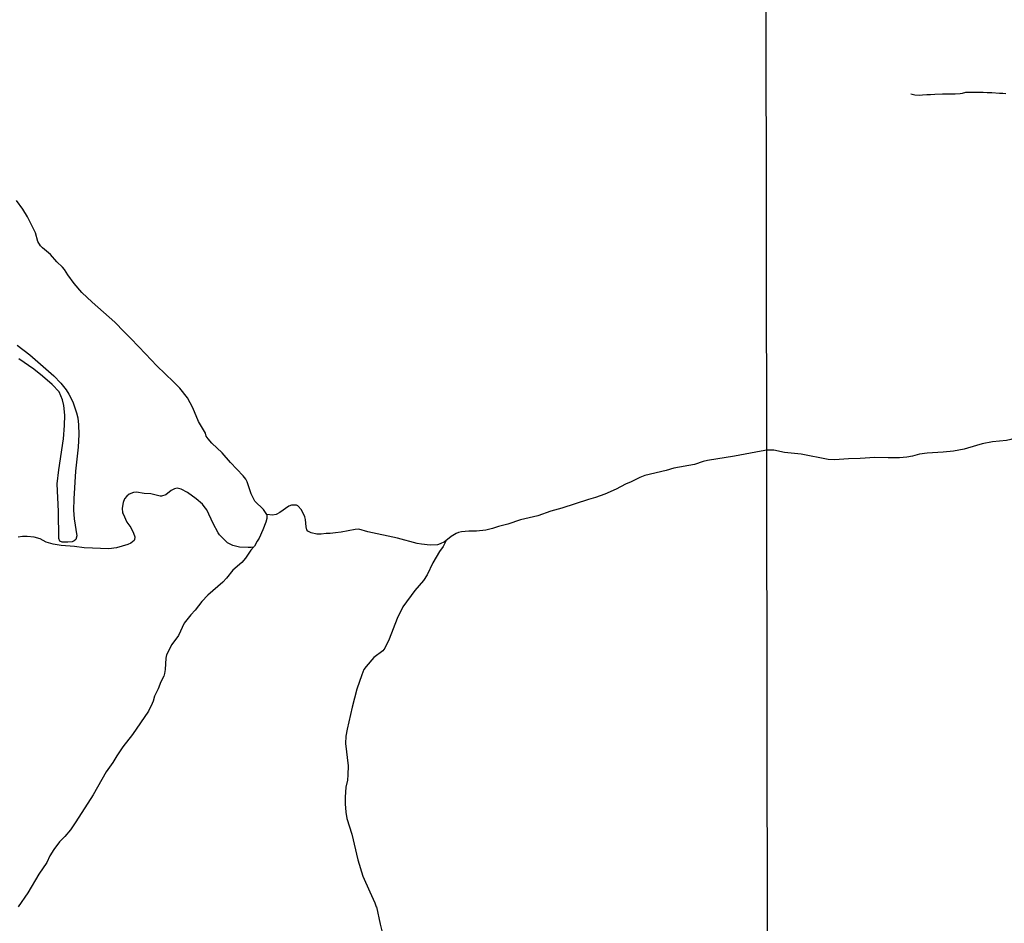
# Model space of a CAD drawing. Units: millimetres. Extents: x 183127 to 185541, y 1668740 to 1671515.
# Drawn here: x 184734 to 185159, y 1670461 to 1670851 of the extents above; entities that cross this region are included whole.
import ezdxf

# ---------------------------------------------------------------- set-up
doc = ezdxf.new("R2010")
doc.units = ezdxf.units.MM
doc.header["$MEASUREMENT"] = 0
for name, color, linetype in [('V-ARROIO', 80, 'Continuous'), ('V-REFERENCIA', 33, 'Continuous'), ('V-TALVEGUE', 40, 'Continuous'), ('X-LIMITE_1000', 7, 'Continuous')]:
    doc.layers.add(name, color=color, linetype=linetype)

msp = doc.modelspace()

# ---------------------------------------------------------------- linework, layer by layer
at = {"layer": 'V-ARROIO'}
for points in [[(185159.36, 1670818.64), (185158.07, 1670818.78), (185156.7, 1670818.76), (185153.37, 1670819.04), (185151.32, 1670819.06), (185149.61, 1670819.18), (185147.42, 1670819.2), (185143.71, 1670819.25), (185142.04, 1670819.14), (185140.61, 1670818.8), (185139.69, 1670818.55), (185137.54, 1670818.52), (185135.73, 1670818.48), (185133.81, 1670818.45), (185132.03, 1670818.45), (185128.77, 1670818.27), (185126.92, 1670818.24), (185125.37, 1670818.15), (185123.45, 1670817.99), (185122.13, 1670817.92), (185120.18, 1670818.1), (185118.43, 1670818.44)], [(185174.24, 1670674.73), (185172.31, 1670674.11), (185165.99, 1670671.3), (185161.58, 1670669.59), (185159.66, 1670669.27), (185153.59, 1670668.7), (185149.18, 1670667.82), (185146.7, 1670667.01)], [(185146.7, 1670667.01), (185141.44, 1670665.53), (185136.78, 1670664.7), (185132.38, 1670664.16), (185125.45, 1670663.76), (185122.16, 1670663.27), (185119.13, 1670662.52)], [(185058.9, 1670665.04), (185057.28, 1670665.11)], [(185064.01, 1670664.08), (185059.35, 1670665.02), (185058.9, 1670665.04)], [(185091.59, 1670661.26), (185085.52, 1670660.89), (185082.78, 1670661.02), (185071.2, 1670663.27), (185064.01, 1670664.08)], [(185119.13, 1670662.52), (185116.65, 1670662.09), (185113.61, 1670661.83), (185108.65, 1670661.73), (185102.88, 1670661.94), (185096.55, 1670661.45), (185091.59, 1670661.26)]]:
    msp.add_lwpolyline(points, dxfattribs=at)
at = {"layer": 'V-REFERENCIA'}
for points in [[(184733.15, 1670710.28), (184738.59, 1670706.09), (184748.86, 1670697.08), (184751.9, 1670693.98), (184754.25, 1670691.05), (184755.42, 1670689.24), (184757.09, 1670685.84), (184758.66, 1670681.18), (184759.21, 1670678.93), (184759.5, 1670676.04), (184759.64, 1670671.77), (184759.39, 1670666.36), (184758.3, 1670656.05), (184757.47, 1670644.13), (184757.45, 1670639.18), (184757.68, 1670635.5), (184758.88, 1670628.12), (184758.34, 1670626.6), (184757.69, 1670625.94), (184756.75, 1670625.51), (184754.94, 1670625.45)], [(184744.08, 1670697.01), (184740.36, 1670699.92), (184733.83, 1670704.38)], [(184754.94, 1670625.45), (184752.52, 1670625.38), (184751.47, 1670625.79), (184751, 1670626.94), (184750.94, 1670638.6), (184750.36, 1670650.56), (184751, 1670656.57), (184753.05, 1670669.95), (184753.56, 1670675.7), (184753.63, 1670680.1), (184753.2, 1670684.35), (184752.64, 1670686.76), (184751.15, 1670690.16), (184748.16, 1670693.43), (184744.08, 1670697.01)]]:
    msp.add_lwpolyline(points, dxfattribs=at)
at = {"layer": 'V-TALVEGUE'}
for points in [[(184800.57, 1670694.54), (184793.33, 1670701.35), (184788.48, 1670706.6), (184785.38, 1670709.68), (184782.18, 1670713.2), (184779.25, 1670716), (184775.26, 1670720.29), (184765.46, 1670728.79), (184761.02, 1670733.06), (184757.66, 1670736.95), (184755.02, 1670740.56), (184753.52, 1670742.93), (184752.71, 1670743.87), (184750.27, 1670746.28), (184747.52, 1670749.34), (184744.1, 1670752.18), (184743.22, 1670753.16), (184742.07, 1670755.02), (184740.94, 1670758.67), (184737.63, 1670765.57), (184735.62, 1670768.95), (184732.76, 1670772.64)], [(184840.76, 1670637.28), (184839.25, 1670639.48), (184835.57, 1670643.15), (184833.95, 1670646.23), (184832.31, 1670651.48), (184831.73, 1670652.55), (184830.58, 1670653.96), (184825.03, 1670659.7), (184821.48, 1670663.91), (184817.08, 1670668.03), (184815.39, 1670669.95), (184814.66, 1670671.13), (184814.24, 1670672.41), (184811.35, 1670677.41), (184808.88, 1670683.3), (184806.61, 1670687.57), (184803.31, 1670691.85), (184800.57, 1670694.54)], [(185053.95, 1670664.59), (185042.47, 1670662.52), (185030.72, 1670660.6), (185028.95, 1670660.19), (185025.13, 1670658.82), (185016.28, 1670657.33), (185012.99, 1670656.37), (185003.77, 1670654.1), (185001.59, 1670653.31), (184997.89, 1670651.39), (184995.35, 1670650.35), (184991.36, 1670648.21), (184986.47, 1670646.09), (184982.5, 1670644.66), (184979.42, 1670643.79), (184967.95, 1670640.03), (184963.27, 1670638.73), (184957.55, 1670636.82), (184950.12, 1670635.01), (184944.74, 1670633.22), (184940.59, 1670632.13), (184938.03, 1670631.27), (184935.12, 1670630.57), (184931.15, 1670630.18), (184927.82, 1670630.14), (184924.66, 1670629.84), (184923.38, 1670629.52), (184922.35, 1670629.09), (184920.24, 1670627.86), (184917.92, 1670626.02)], [(185056.39, 1670665.03), (185053.95, 1670664.59)], [(185057.28, 1670665.11), (185056.39, 1670665.03)], [(184834.95, 1670623.24), (184833.94, 1670623.19), (184832.74, 1670623.13), (184829.04, 1670623.25), (184826.16, 1670623.97), (184823.76, 1670625.18), (184820.32, 1670628.58), (184819.77, 1670629.4), (184817.63, 1670633.41), (184814.82, 1670639.33), (184813.77, 1670640.8), (184812.96, 1670641.74), (184810.33, 1670644.11), (184806.53, 1670646.88), (184803.84, 1670648.31), (184802.07, 1670648.64), (184801, 1670648.38), (184799.46, 1670647.63), (184797.16, 1670645.84), (184795.36, 1670645.28), (184794.72, 1670645.3), (184790.71, 1670646.24), (184787.8, 1670646.37), (184784.51, 1670646.93), (184783.23, 1670646.84), (184781.35, 1670646.05), (184780.34, 1670645.24), (184779.36, 1670644.11), (184778.79, 1670642.49), (184778.38, 1670640.03), (184778.49, 1670638.11), (184778.81, 1670637.68), (184780.41, 1670634.1), (184782.05, 1670631.7), (184783.33, 1670629.33), (184783.82, 1670627.73), (184783.76, 1670626.49), (184783.59, 1670626.15), (184782.12, 1670625.03), (184780.88, 1670624.39), (184775.97, 1670622.98), (184772.7, 1670622.56), (184761.96, 1670622.96), (184757.77, 1670623.56), (184752.05, 1670624.03), (184748.65, 1670624.63), (184745.6, 1670625.48), (184742.99, 1670626.83), (184740.49, 1670627.6), (184737.44, 1670627.92), (184735.47, 1670627.88), (184733.53, 1670627.62)], [(184917.92, 1670626.02), (184917.35, 1670625.57), (184915.56, 1670624.65), (184914.34, 1670624.31), (184911.16, 1670624.16), (184907.45, 1670624.5), (184905.52, 1670624.86), (184897.15, 1670627.15), (184884.25, 1670629.88), (184880.49, 1670630.99), (184878.91, 1670630.95), (184872.76, 1670629.71), (184870.41, 1670629.41), (184868.12, 1670629.18), (184866.31, 1670629.18), (184864.22, 1670628.9), (184862.34, 1670628.9), (184859.84, 1670629.44), (184858.49, 1670630.12), (184858.06, 1670630.76), (184857.66, 1670631.96), (184857.42, 1670635.25), (184857.19, 1670636.4), (184855.74, 1670639.31), (184854.18, 1670641.05), (184853.62, 1670641.31), (184852.28, 1670641.42), (184851.34, 1670641.31), (184850.27, 1670640.95), (184846.32, 1670638.21), (184844.72, 1670637.28), (184843.16, 1670637.04), (184840.76, 1670637.28)], [(184840.76, 1670637.28), (184840.71, 1670635.57), (184840.27, 1670634.01), (184839.08, 1670630.72), (184837.5, 1670627.13), (184836.58, 1670625.87), (184835.4, 1670623.74), (184834.95, 1670623.24)], [(184834.95, 1670623.24), (184833.85, 1670622.03), (184831.6, 1670618.52), (184830, 1670616.73), (184826.05, 1670613.36), (184823.36, 1670609.85), (184821.76, 1670608.23), (184815.31, 1670602.65), (184812.68, 1670599.84), (184809.82, 1670596.06), (184807.96, 1670594.05), (184805.12, 1670590.55), (184802.62, 1670585.27), (184799.78, 1670581.3), (184797.43, 1670576.81), (184797.17, 1670575.4), (184796.95, 1670570.6), (184796.69, 1670568.89), (184796.32, 1670567.63), (184795.08, 1670565.3), (184793.95, 1670562.27), (184792.3, 1670559.13), (184791.81, 1670556.97), (184791.38, 1670555.84), (184789.7, 1670552.64), (184782.78, 1670542.56), (184778.63, 1670537.21), (184776.05, 1670533.42), (184774.3, 1670530.47), (184771.42, 1670526.47), (184765.82, 1670516.54), (184758.47, 1670504.88), (184756.13, 1670501.44), (184753.69, 1670498.62), (184751.32, 1670496.27), (184748.97, 1670492.94), (184747.26, 1670490.23), (184745.83, 1670487.45), (184742.41, 1670482.31), (184737.71, 1670474.26), (184733.57, 1670468.27)], [(184917.92, 1670626.02), (184917.44, 1670625.02), (184916.73, 1670623.54), (184915.19, 1670621.41), (184912.31, 1670616.54), (184909.92, 1670611.29), (184908.25, 1670608.89), (184904.52, 1670604.53), (184899.43, 1670597.59), (184897.02, 1670592.53), (184893.49, 1670583.56), (184891.62, 1670579.72), (184890.72, 1670578.65), (184886.94, 1670575.66), (184883.54, 1670571.86), (184882.65, 1670570.54), (184881.66, 1670568.27), (184879.57, 1670562.03), (184877.56, 1670554.35), (184875.34, 1670544.78), (184874.83, 1670541.85), (184874.61, 1670538.71), (184875.81, 1670528.97), (184875.75, 1670525.15), (184875.47, 1670522.84), (184874.87, 1670519.88), (184874.53, 1670515.48), (184874.49, 1670512.66), (184874.83, 1670509.03), (184875.32, 1670506.32), (184877.39, 1670499.54), (184880.06, 1670488.52), (184882.22, 1670481.56), (184885.19, 1670474.7)], [(184885.19, 1670474.7), (184887.37, 1670470.03), (184887.92, 1670468.34), (184888.07, 1670468.28), (184889.65, 1670460.82), (184890.55, 1670457.34), (184891.79, 1670454.05), (184892.81, 1670450.33), (184895.67, 1670442.65), (184897.54, 1670438.78), (184902.47, 1670433.16), (184903.17, 1670432.12), (184905.8, 1670426.88), (184908.7, 1670417.57), (184911.69, 1670410.57), (184912.29, 1670408), (184913.32, 1670405.25)]]:
    msp.add_lwpolyline(points, dxfattribs=at)
at = {"layer": 'X-LIMITE_1000'}
msp.add_line((185058.99, 1668742.55), (185055.23, 1671513.97), dxfattribs=at)

doc.saveas('drawing.dxf')
